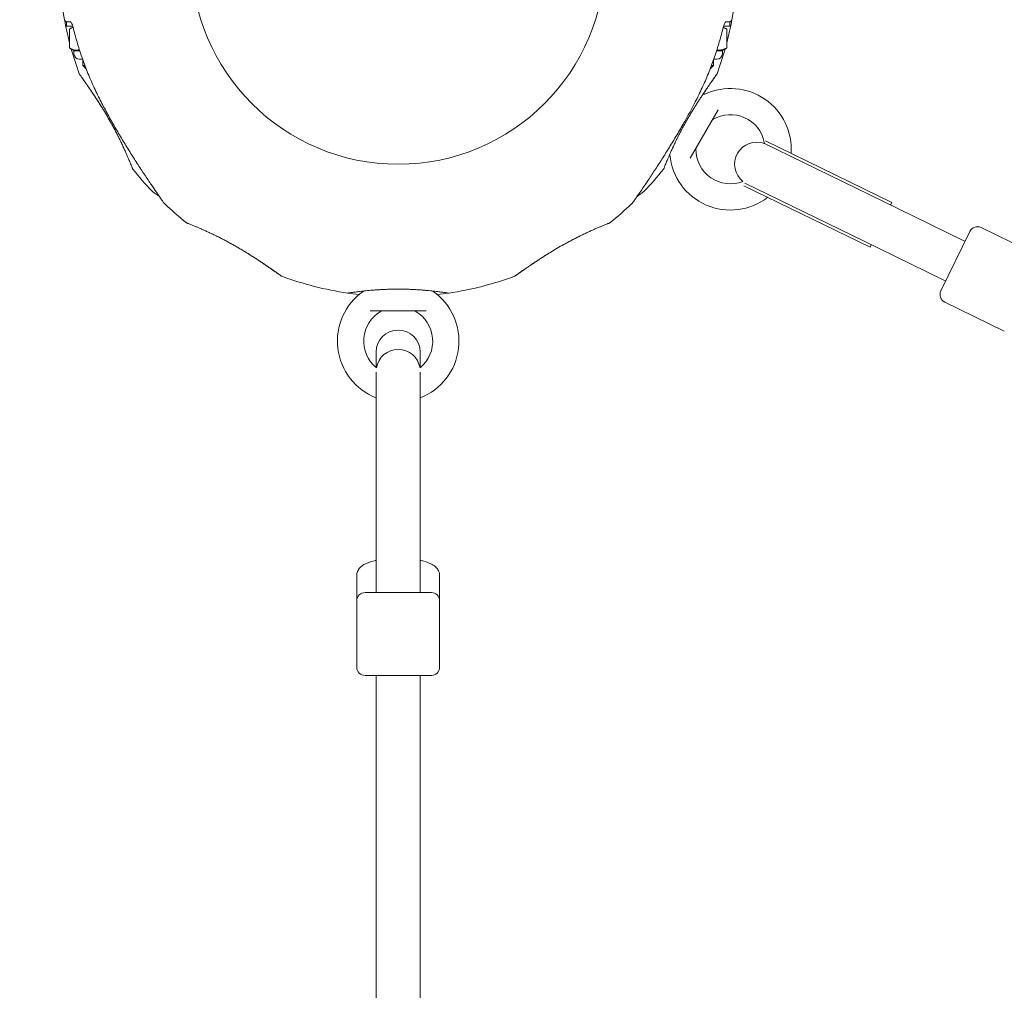
# Model space of a CAD drawing. Units: millimetres. Extents: x 5894 to 22250, y 3934 to 17021.
# Drawn here: x 8714 to 9071, y 11327 to 11678 of the extents above; entities that cross this region are included whole.
import ezdxf

# ---------------------------------------------------------------- set-up
doc = ezdxf.new("R2010")
doc.units = ezdxf.units.MM
doc.header["$LTSCALE"] = 70
doc.layers.add('Dimension (ISO)', color=7, linetype='Continuous', lineweight=18)
doc.layers.add('Visible (ISO)', color=7, linetype='Continuous', lineweight=18)
doc.styles.add('Note Text (ISO)', font='tahoma.ttf')
doc.dimstyles.new('Aplay Dimension Styles M', dxfattribs={"dimscale": 70, "dimtxt": 2.5, "dimasz": 2.5, "dimexe": 3.175, "dimexo": 2, "dimgap": 0.762, "dimtad": 1, "dimdec": 1, "dimlfac": 0.001, "dimrnd": 1e-08, "dimzin": 0, "dimdsep": 46, "dimtxsty": 'Note Text (ISO)', "dimcen": 0.09, "dimdle": 10, "dimclrd": 256, "dimclre": 256, "dimclrt": 7, "dimadec": 0, "dimazin": 0, "dimtfac": 1.40208, "dimtofl": 0, "dimtmove": 0, "dimatfit": 3, "dimfxl": 1, "dimtolj": 1, "dimtzin": 0, "dimlwd": -1, "dimlwe": -1, "dimarcsym": 0})

# ---------------------------------------------------------------- blocks, each defined once
blk = doc.blocks.new('*D30')
at = {"layer": 'Defpoints', "color": 0, "transparency": 16777216}
for p in [(6129.52, 17021.26), (14800.09, 17021.26), (10764.63, 4885.42)]:
    blk.add_point(p, dxfattribs=at)
at = {"layer": 'Dimension (ISO)', "transparency": 16777216}
for p, q in [((14660.09, 17021.26), (5907.27, 17021.26)), ((6129.52, 5060.42), (6129.52, 16846.26)), ((10624.63, 4885.42), (5907.27, 4885.42))]:
    blk.add_line(p, q, dxfattribs=at)
for points in [[(6100.36, 16846.26), (6158.69, 16846.26), (6129.52, 17021.26)], [(6100.36, 5060.42), (6158.69, 5060.42), (6129.52, 4885.42)]]:
    blk.add_solid(points, dxfattribs=at)
at = {"layer": 'Dimension (ISO)', "color": 7, "transparency": 16777216, "insert": (5897.42, 10953.34), "char_height": 175, "attachment_point": 2, "rotation": 90, "style": 'Note Text (ISO)'}
blk.add_mtext('\\A1;12.1 m', dxfattribs=at)
blk = doc.blocks.new('*D32')
at = {"layer": 'Defpoints', "color": 0, "transparency": 16777216}
for p in [(8361.79, 15165.36), (15376.96, 15165.36), (11431.29, 7078.93)]:
    blk.add_point(p, dxfattribs=at)
at = {"layer": 'Dimension (ISO)', "transparency": 16777216}
for p, q in [((15236.96, 15165.36), (8139.54, 15165.36)), ((8361.79, 7253.93), (8361.79, 14990.36)), ((11291.29, 7078.93), (8139.54, 7078.93))]:
    blk.add_line(p, q, dxfattribs=at)
for points in [[(8332.62, 14990.36), (8390.95, 14990.36), (8361.79, 15165.36)], [(8332.62, 7253.93), (8390.95, 7253.93), (8361.79, 7078.93)]]:
    blk.add_solid(points, dxfattribs=at)
at = {"layer": 'Dimension (ISO)', "color": 7, "transparency": 16777216, "insert": (8125.45, 11122.15), "char_height": 175, "attachment_point": 2, "rotation": 90, "style": 'Note Text (ISO)'}
blk.add_mtext('\\A1;8.1 m', dxfattribs=at)

msp = doc.modelspace()

# ---------------------------------------------------------------- linework, layer by layer
at = {"layer": 'Visible (ISO)'}
for p, q in [((8731.46, 11677.07), (8731.72, 11677.07)), ((8731.46, 11675.57), (8731.46, 11677.07)), ((8731.72, 11677.07), (8733, 11677.07)), ((8969.9, 11677.07), (8971.18, 11677.07)), ((8971.18, 11677.07), (8971.43, 11677.07)), ((8971.43, 11675.57), (8971.43, 11677.07)), ((8731.46, 11675.57), (8733.67, 11675.57)), ((8732.54, 11674.49), (8732.54, 11667.64)), ((8733.78, 11675.23), (8732.93, 11674.74)), ((8969.12, 11675.23), (8969.97, 11674.74)), ((8969.22, 11675.57), (8971.43, 11675.57)), ((8970.36, 11674.49), (8970.36, 11667.64)), ((8734.36, 11666.57), (8732.93, 11667.39)), ((8736.24, 11666.57), (8734.11, 11666.57)), ((8734.11, 11666.57), (8734.11, 11665.57)), ((8968.78, 11666.57), (8966.66, 11666.57)), ((8968.53, 11666.57), (8969.97, 11667.39)), ((8968.78, 11666.57), (8968.78, 11665.57)), ((8737.25, 11663.57), (8736.11, 11663.57)), ((8737.36, 11663.24), (8737.36, 11661.34)), ((8965.53, 11663.24), (8965.53, 11661.34)), ((8966.78, 11663.57), (8965.65, 11663.57)), ((8737.36, 11661.34), (8738.06, 11661.34)), ((8738.44, 11660.27), (8737.36, 11661.34)), ((8738.46, 11660.27), (8738.44, 11660.27)), ((8964.46, 11660.27), (8964.43, 11660.27)), ((8964.46, 11660.27), (8965.53, 11661.34)), ((8964.84, 11661.34), (8965.53, 11661.34)), ((8967.23, 11645.26), (8957.1, 11627.72)), ((9030.08, 11611.73), (8984.32, 11634.05)), ((8983.8, 11633.19), (8983.95, 11633.48)), ((9026.86, 11612.19), (8983.8, 11633.19)), ((9022.19, 11595.55), (8976.57, 11617.8)), ((9019.84, 11597.81), (8976.91, 11618.75)), ((9055.71, 11598.12), (9026.86, 11612.19)), ((9029.64, 11610.83), (9030.08, 11611.73)), ((9083.94, 11592.14), (9062.37, 11602.66)), ((9047.84, 11579.71), (9058.36, 11601.28)), ((9056.61, 11597.68), (9055.71, 11598.12)), ((9019.84, 11597.81), (9048.69, 11583.74)), ((9022.19, 11595.55), (9022.63, 11596.45)), ((9049.59, 11583.3), (9048.69, 11583.74)), ((9070.79, 11565.18), (9049.22, 11575.7)), ((8861.58, 11572.57), (8841.32, 11572.57)), ((8843.45, 11557.58), (8843.45, 11551.96)), ((8859.45, 11551.96), (8859.45, 11557.58)), ((8843.45, 11550.35), (8843.45, 11507.74)), ((8859.45, 11507.74), (8859.45, 11550.35)), ((8843.45, 11507.74), (8843.45, 11471.57)), ((8859.45, 11471.57), (8859.45, 11507.74)), ((8836.45, 11476.72), (8836.45, 11467.57)), ((8866.45, 11476.72), (8866.45, 11467.57)), ((8839.45, 11470.57), (8863.45, 11470.57)), ((8843.45, 11470.57), (8843.45, 11471.57)), ((8843.45, 11471.57), (8843.45, 11470.57)), ((8859.45, 11470.57), (8859.45, 11471.57)), ((8859.45, 11471.57), (8859.45, 11470.57)), ((8836.45, 11467.57), (8836.45, 11443.57)), ((8866.45, 11467.57), (8866.45, 11443.57)), ((8863.45, 11440.57), (8839.45, 11440.57)), ((8843.45, 11440.57), (8843.45, 9000.27)), ((8859.45, 11440.57), (8859.45, 9000.27))]:
    msp.add_line(p, q, dxfattribs=at)
msp.add_circle((8851.45, 11700.42), 74.85, dxfattribs=at)
for centre, radius, start, end in [((8851.45, 11700.42), 122.85, 180.9577, 190.5692), ((8851.45, 11700.42), 122.85, 349.4308, 359.0423), ((8851.45, 11700.42), 122.85, 190.5692, 194.5501), ((8731.67, 11678.07), 1, 190.5692, 270), ((8851.45, 11700.42), 122.85, 345.4499, 349.4308), ((8971.23, 11678.07), 1, 270, 349.4308), ((8851.45, 11700.42), 122.85, 195.6567, 200.0415), ((8851.45, 11700.42), 122.85, 339.9585, 344.3433), ((8736.11, 11665.57), 2, 180, 270), ((8966.78, 11665.57), 2, 270, 0), ((8971.7, 11630.99), 22, 356.1255, 114.8242), ((8962.04, 11651.87), 1, 253.175, 294.8242), ((8965.87, 11640.91), 1, 120.4082, 150), ((8971.7, 11630.99), 12.5, 11.4835, 120.4082), ((8960.2, 11631.07), 1, 150, 179.5918), ((8971.7, 11630.99), 12.5, 179.5918, 291.0558), ((8981.2, 11625.56), 8, 69.2914, 231.2252), ((8980.3, 11626), 8, 62.2776, 64.0005), ((8971.7, 11630.99), 12.5, 9.4608, 9.6324), ((8948.79, 11628.92), 1, 5.1758, 16.9387), ((8971.7, 11630.99), 22, 185.1758, 307.7974), ((8755.79, 11624.13), 0.5, 201.257, 218.573), ((8851.45, 11700.42), 122.85, 218.573, 223.5288), ((8851.45, 11700.42), 122.85, 316.4712, 321.427), ((8947.1, 11624.13), 0.5, 321.427, 338.743), ((8763.1, 11616.5), 1, 223.5288, 234.7091), ((8939.79, 11616.5), 1, 305.2909, 316.4712), ((8767.53, 11612.07), 1, 215.2909, 226.4712), ((8851.45, 11700.42), 122.85, 226.4712, 231.427), ((8851.45, 11700.42), 122.85, 308.573, 313.5288), ((8935.37, 11612.07), 1, 313.5288, 324.7091), ((8775.16, 11604.76), 0.5, 231.427, 248.743), ((8927.73, 11604.76), 0.5, 291.257, 308.573), ((9061.06, 11599.96), 3, 64.0005, 154.0005), ((8851.45, 11700.42), 122.85, 249.9585, 261.427), ((8851.45, 11700.42), 122.85, 278.573, 290.0415), ((8851.45, 11561.57), 22, 125.1758, 248.6763), ((8851.45, 11700.42), 122.85, 261.427, 263.3722), ((8833.21, 11579.43), 0.5, 261.427, 278.743), ((8838.2, 11580.37), 1, 305.1758, 316.9387), ((8851.45, 11561.57), 22, 291.3237, 54.8242), ((8864.7, 11580.37), 1, 223.0613, 234.8242), ((8851.45, 11700.42), 122.85, 276.6278, 278.573), ((8869.69, 11579.43), 0.5, 261.257, 278.573), ((9050.54, 11578.39), 3, 154.0005, 244.0005), ((8851.45, 11561.57), 12.5, 119.5918, 230.8463), ((8845.77, 11571.57), 1, 90, 119.5918), ((8857.13, 11571.57), 1, 60.4082, 90), ((8851.45, 11561.57), 12.5, 309.1537, 60.4082), ((8851.45, 11557.58), 8, 0, 180), ((8851.45, 11550.57), 8, 9.4015, 170.5985), ((8839.45, 11467.57), 3, 90, 180), ((8863.45, 11467.57), 3, 0, 90), ((8839.45, 11443.57), 3, 180, 270), ((8863.45, 11443.57), 3, 270, 0)]:
    msp.add_arc(centre, radius, start, end, dxfattribs=at)
for centre, major_axis, ratio, start_param, end_param in [((8808.67, 11640.08), (-58.48, 24.07), 0.737698, 0.669794, 0.677407), ((8894.13, 11640.14), (-58.59, -24.02), 0.738192, 2.465195, 2.472797), ((8791.17, 11657.74), (-24.02, 58.59), 0.738192, 2.465195, 2.472797), ((8911.78, 11657.64), (-24.07, -58.48), 0.737698, 0.669794, 0.677407)]:
    msp.add_ellipse(centre, major_axis=major_axis, ratio=ratio, start_param=start_param, end_param=end_param, dxfattribs=at)
for points, knots in [([(8732.9, 11677.19), (8732.9, 11677.19), (8732.9, 11677.19), (8732.9, 11677.18), (8732.93, 11677.16), (8733, 11677.07), (8733.05, 11676.98), (8733.19, 11676.74), (8733.28, 11676.56), (8733.48, 11676.12), (8733.58, 11675.84), (8733.78, 11675.26), (8733.87, 11674.95), (8733.94, 11674.63)], [0.101974, 0.101974, 0.101974, 0.101974, 0.1104116, 0.1104116, 0.1619421, 0.1619421, 0.2340137, 0.2340137, 0.3287976, 0.3287976, 0.4375856, 0.4375856, 0.5439401, 0.5439401, 0.5439401, 0.5439401]), ([(8970, 11677.19), (8970, 11677.19), (8970, 11677.19), (8969.99, 11677.18), (8969.97, 11677.16), (8969.9, 11677.07), (8969.84, 11676.98), (8969.7, 11676.74), (8969.61, 11676.56), (8969.42, 11676.12), (8969.31, 11675.84), (8969.12, 11675.26), (8969.03, 11674.95), (8968.95, 11674.63)], [0.1019738, 0.1019738, 0.1019738, 0.1019738, 0.1104114, 0.1104114, 0.1619418, 0.1619418, 0.2340136, 0.2340136, 0.3287988, 0.3287988, 0.4375869, 0.4375869, 0.5439406, 0.5439406, 0.5439406, 0.5439406]), ([(8733.67, 11675.57), (8733.68, 11675.56), (8733.68, 11675.55), (8733.71, 11675.44), (8733.75, 11675.34), (8733.78, 11675.23)], [0.43546951, 0.43546951, 0.43546951, 0.43546951, 0.43758689, 0.43758689, 0.4757212, 0.4757212, 0.4757212, 0.4757212]), ([(8733.94, 11674.63), (8734.4, 11672.79), (8734.89, 11670.96), (8735.97, 11667.33), (8736.56, 11665.53), (8737.81, 11661.95), (8738.48, 11660.18), (8739.9, 11656.67), (8740.65, 11654.93), (8742.24, 11651.49), (8743.08, 11649.79), (8743.95, 11648.1)], [0, 0, 0, 0, 0.565473, 0.565473, 1.130947, 1.130947, 1.69642, 1.69642, 2.261893, 2.261893, 2.827367, 2.827367, 2.827367, 2.827367]), ([(8958.95, 11648.1), (8959.82, 11649.79), (8960.65, 11651.49), (8962.24, 11654.93), (8962.99, 11656.67), (8964.42, 11660.18), (8965.08, 11661.95), (8966.34, 11665.53), (8966.92, 11667.33), (8968, 11670.96), (8968.5, 11672.79), (8968.95, 11674.63)], [0, 0, 0, 0, 0.565473, 0.565473, 1.130947, 1.130947, 1.69642, 1.69642, 2.261893, 2.261893, 2.827367, 2.827367, 2.827367, 2.827367]), ([(8969.22, 11675.57), (8969.22, 11675.56), (8969.22, 11675.55), (8969.18, 11675.44), (8969.15, 11675.34), (8969.12, 11675.23)], [0.43546878, 0.43546878, 0.43546878, 0.43546878, 0.43758562, 0.43758562, 0.47572046, 0.47572046, 0.47572046, 0.47572046]), ([(8744.33, 11645.95), (8744.21, 11646.14), (8744.1, 11646.33), (8743.69, 11646.98), (8743.4, 11647.44), (8742.82, 11648.35), (8742.54, 11648.79), (8741.97, 11649.65), (8741.7, 11650.07), (8741.16, 11650.89), (8740.89, 11651.28), (8740.38, 11652.04), (8740.14, 11652.41), (8739.66, 11653.11), (8739.43, 11653.44), (8739, 11654.07), (8738.79, 11654.37), (8738.4, 11654.93), (8738.21, 11655.2), (8737.87, 11655.69), (8737.71, 11655.92), (8737.41, 11656.34), (8737.27, 11656.54), (8737.02, 11656.89), (8736.91, 11657.05), (8736.71, 11657.34), (8736.62, 11657.46), (8736.39, 11657.78), (8736.28, 11657.93), (8736.17, 11658.09), (8736.14, 11658.13), (8736.12, 11658.17), (8736.11, 11658.18), (8736.1, 11658.19), (8736.1, 11658.2), (8736.1, 11658.2), (8736.1, 11658.2), (8736.1, 11658.2), (8736.1, 11658.2), (8736.1, 11658.2), (8736.1, 11658.2), (8736.1, 11658.2), (8736.1, 11658.2), (8736.09, 11658.2), (8736.09, 11658.2), (8736.09, 11658.2), (8736.09, 11658.21), (8736.09, 11658.21), (8736.09, 11658.21), (8736.09, 11658.21), (8736.09, 11658.21), (8736.09, 11658.21), (8736.09, 11658.22), (8736.08, 11658.23), (8736.1, 11658.15), (8736.04, 11658.31)], [-5.566037, -5.566037, -5.566037, -5.566037, -5.49732, -5.49732, -5.325804, -5.325804, -5.153854, -5.153854, -4.982504, -4.982504, -4.812467, -4.812467, -4.64644, -4.64644, -4.484247, -4.484247, -4.32494, -4.32494, -4.169313, -4.169313, -4.018725, -4.018725, -3.873964, -3.873964, -3.733246, -3.733246, -3.594193, -3.594193, -3.35003, -3.35003, -3.227949, -3.227949, -3.166908, -3.166908, -3.136388, -3.136388, -3.121127, -3.121127, -3.113497, -3.113497, -3.109682, -3.109682, -3.107775, -3.107775, -3.106821, -3.106821, -3.106625, -3.106625, -3.106363, -3.106363, -3.106163, -3.106163, -3.106036, -3.106036, -3.105867, -3.105867, -3.105867, -3.105867]), ([(8736.1, 11658.2), (8736.1, 11658.2), (8736.1, 11658.2), (8736.1, 11658.2), (8736.12, 11658.16), (8736.2, 11658.06), (8736.24, 11658), (8736.34, 11657.86), (8736.4, 11657.77), (8736.54, 11657.57), (8736.63, 11657.45), (8736.81, 11657.19), (8736.92, 11657.04), (8737.15, 11656.72), (8737.27, 11656.54), (8737.54, 11656.15), (8737.69, 11655.94), (8738.01, 11655.49), (8738.18, 11655.25), (8738.54, 11654.73), (8738.73, 11654.45), (8739.14, 11653.87), (8739.35, 11653.56), (8739.78, 11652.93), (8740, 11652.6), (8740.46, 11651.93), (8740.7, 11651.58), (8741.18, 11650.85), (8741.43, 11650.48), (8741.93, 11649.72), (8742.18, 11649.34), (8742.69, 11648.55), (8742.95, 11648.14), (8743.47, 11647.33), (8743.73, 11646.92), (8744.26, 11646.07), (8744.52, 11645.65), (8745.26, 11644.44), (8745.73, 11643.65), (8746.67, 11642.05), (8747.13, 11641.24), (8747.59, 11640.43)], [-3.097357, -3.097357, -3.097357, -3.097357, -3.09611, -3.09611, -2.914149, -2.914149, -2.786524, -2.786524, -2.655603, -2.655603, -2.52126, -2.52126, -2.383533, -2.383533, -2.242683, -2.242683, -2.099257, -2.099257, -1.951325, -1.951325, -1.798529, -1.798529, -1.643238, -1.643238, -1.487947, -1.487947, -1.332656, -1.332656, -1.177365, -1.177365, -1.022074, -1.022074, -0.866783, -0.866783, -0.711492, -0.711492, -0.556201, -0.556201, -0.278101, -0.278101, 0, 0, 0, 0]), ([(8955.31, 11640.43), (8955.56, 11640.88), (8955.82, 11641.33), (8956.34, 11642.23), (8956.6, 11642.68), (8957.12, 11643.57), (8957.39, 11644.02), (8957.91, 11644.89), (8958.18, 11645.33), (8958.71, 11646.18), (8958.97, 11646.6), (8959.49, 11647.43), (8959.75, 11647.84), (8960.27, 11648.65), (8960.52, 11649.05), (8961.03, 11649.82), (8961.28, 11650.21), (8961.78, 11650.95), (8962.02, 11651.31), (8962.49, 11652.02), (8962.72, 11652.36), (8963.17, 11653.02), (8963.39, 11653.33), (8963.81, 11653.95), (8964.02, 11654.25), (8964.41, 11654.81), (8964.6, 11655.08), (8964.95, 11655.59), (8965.12, 11655.82), (8965.42, 11656.25), (8965.56, 11656.45), (8965.82, 11656.81), (8965.93, 11656.97), (8966.14, 11657.27), (8966.24, 11657.41), (8966.48, 11657.74), (8966.6, 11657.91), (8966.72, 11658.08), (8966.75, 11658.13), (8966.78, 11658.17), (8966.79, 11658.18), (8966.79, 11658.19), (8966.8, 11658.2), (8966.8, 11658.2), (8966.8, 11658.2), (8966.8, 11658.2), (8966.8, 11658.2), (8966.8, 11658.2)], [-7.197246, -7.197246, -7.197246, -7.197246, -7.04188, -7.04188, -6.886515, -6.886515, -6.731149, -6.731149, -6.575784, -6.575784, -6.420419, -6.420419, -6.265053, -6.265053, -6.109688, -6.109688, -5.954322, -5.954322, -5.798957, -5.798957, -5.643592, -5.643592, -5.488226, -5.488226, -5.332861, -5.332861, -5.177495, -5.177495, -5.026533, -5.026533, -4.880358, -4.880358, -4.739316, -4.739316, -4.600291, -4.600291, -4.345114, -4.345114, -4.217526, -4.217526, -4.153732, -4.153732, -4.121834, -4.121834, -4.105886, -4.105886, -4.09836, -4.09836, -4.09836, -4.09836]), ([(8966.86, 11658.31), (8966.84, 11658.26), (8966.83, 11658.26), (8966.82, 11658.23), (8966.82, 11658.22), (8966.81, 11658.21), (8966.81, 11658.21), (8966.81, 11658.21), (8966.8, 11658.21), (8966.8, 11658.21), (8966.8, 11658.21), (8966.8, 11658.2), (8966.8, 11658.2), (8966.8, 11658.2), (8966.8, 11658.2), (8966.8, 11658.2), (8966.8, 11658.2), (8966.8, 11658.2), (8966.8, 11658.2), (8966.79, 11658.19), (8966.77, 11658.15), (8966.68, 11658.02), (8966.63, 11657.96), (8966.52, 11657.81), (8966.46, 11657.71), (8966.3, 11657.5), (8966.22, 11657.38), (8966.02, 11657.1), (8965.91, 11656.95), (8965.67, 11656.61), (8965.54, 11656.42), (8965.26, 11656.03), (8965.11, 11655.81), (8964.79, 11655.35), (8964.61, 11655.1), (8964.24, 11654.57), (8964.04, 11654.28), (8963.63, 11653.68), (8963.41, 11653.36), (8962.95, 11652.69), (8962.72, 11652.35), (8962.24, 11651.64), (8962, 11651.28), (8961.75, 11650.91)], [-4.089891, -4.089891, -4.089891, -4.089891, -4.089841, -4.089841, -4.089721, -4.089721, -4.089534, -4.089534, -4.089311, -4.089311, -4.089106, -4.089106, -4.08883, -4.08883, -4.088331, -4.088331, -4.086974, -4.086974, -4.078561, -4.078561, -3.874067, -3.874067, -3.746186, -3.746186, -3.613769, -3.613769, -3.477989, -3.477989, -3.339723, -3.339723, -3.19949, -3.19949, -3.055531, -3.055531, -2.905716, -2.905716, -2.751339, -2.751339, -2.593207, -2.593207, -2.431958, -2.431958, -2.274881, -2.274881, -2.274881, -2.274881]), ([(8743.95, 11648.1), (8744.75, 11646.57), (8745.57, 11645.04), (8747.24, 11641.99), (8748.1, 11640.48), (8749.83, 11637.48), (8750.71, 11635.98), (8752.48, 11633.03), (8753.38, 11631.57), (8755.18, 11628.69), (8756.08, 11627.27), (8757.87, 11624.49), (8758.76, 11623.13), (8760.06, 11621.17), (8760.49, 11620.52), (8761.33, 11619.27), (8761.74, 11618.67), (8762.48, 11617.58), (8762.82, 11617.09), (8763.7, 11615.8), (8764.23, 11615.03), (8765.07, 11613.83), (8765.4, 11613.36), (8765.91, 11612.63), (8766.11, 11612.35), (8766.41, 11611.92), (8766.52, 11611.77), (8766.67, 11611.55), (8766.71, 11611.49), (8766.71, 11611.49)], [0, 0, 0, 0, 0.518976, 0.518976, 1.037952, 1.037952, 1.556928, 1.556928, 2.075903, 2.075903, 2.594879, 2.594879, 3.113855, 3.113855, 3.373343, 3.373343, 3.629833, 3.629833, 3.850302, 3.850302, 4.232726, 4.232726, 4.525466, 4.525466, 4.764039, 4.764039, 4.970723, 4.970723, 5.189759, 5.189759, 5.189759, 5.189759]), ([(8936.18, 11611.49), (8936.18, 11611.49), (8936.21, 11611.53), (8936.33, 11611.69), (8936.41, 11611.82), (8936.64, 11612.14), (8936.79, 11612.35), (8937.16, 11612.88), (8937.38, 11613.2), (8937.92, 11613.96), (8938.24, 11614.42), (8939, 11615.51), (8939.44, 11616.16), (8940.49, 11617.69), (8941.1, 11618.59), (8942.54, 11620.72), (8943.37, 11621.97), (8945.1, 11624.61), (8946, 11625.99), (8947.79, 11628.81), (8948.69, 11630.25), (8950.49, 11633.16), (8951.38, 11634.63), (8953.14, 11637.6), (8954.01, 11639.1), (8955.57, 11641.85), (8956.26, 11643.09), (8957.62, 11645.59), (8958.29, 11646.85), (8958.95, 11648.1)], [5.189759, 5.189759, 5.189759, 5.189759, 5.373573, 5.373573, 5.561367, 5.561367, 5.762575, 5.762575, 5.987489, 5.987489, 6.248888, 6.248888, 6.563782, 6.563782, 6.955107, 6.955107, 7.453382, 7.453382, 7.972347, 7.972347, 8.491312, 8.491312, 9.010277, 9.010277, 9.529242, 9.529242, 9.954325, 9.954325, 10.379408, 10.379408, 10.379408, 10.379408]), ([(8747.59, 11640.43), (8747.91, 11639.86), (8748.22, 11639.29), (8748.84, 11638.15), (8749.14, 11637.58), (8749.72, 11636.45), (8750.01, 11635.89), (8750.56, 11634.79), (8750.82, 11634.25), (8751.33, 11633.19), (8751.57, 11632.67), (8751.8, 11632.16)], [0, 0, 0, 0, 0.1973534, 0.1973534, 0.3947069, 0.3947069, 0.5920603, 0.5920603, 0.7894138, 0.7894138, 0.9867672, 0.9867672, 0.9867672, 0.9867672]), ([(8750.31, 11635.29), (8750.25, 11635.4), (8750.19, 11635.52), (8749.93, 11636.05), (8749.71, 11636.47), (8749.27, 11637.32), (8749.04, 11637.76), (8748.57, 11638.64), (8748.33, 11639.08), (8747.92, 11639.83), (8747.75, 11640.13), (8747.59, 11640.43)], [-6.8104058, -6.8104058, -6.8104058, -6.8104058, -6.7684026, -6.7684026, -6.6215061, -6.6215061, -6.4710736, -6.4710736, -6.3168813, -6.3168813, -6.2130935, -6.2130935, -6.2130935, -6.2130935]), ([(8951.09, 11632.16), (8951.32, 11632.67), (8951.57, 11633.19), (8952.07, 11634.25), (8952.34, 11634.79), (8952.89, 11635.89), (8953.17, 11636.45), (8953.76, 11637.58), (8954.06, 11638.15), (8954.67, 11639.29), (8954.99, 11639.86), (8955.31, 11640.43)], [0, 0, 0, 0, 0.1973534, 0.1973534, 0.3947069, 0.3947069, 0.5920603, 0.5920603, 0.7894138, 0.7894138, 0.9867672, 0.9867672, 0.9867672, 0.9867672]), ([(8751.98, 11631.79), (8752.19, 11631.33), (8752.4, 11630.87), (8752.8, 11629.99), (8752.99, 11629.57), (8753.35, 11628.76), (8753.51, 11628.38), (8753.83, 11627.64), (8753.97, 11627.3), (8754.24, 11626.65), (8754.37, 11626.35), (8754.59, 11625.8), (8754.69, 11625.55), (8754.87, 11625.1), (8754.95, 11624.9), (8755.09, 11624.56), (8755.15, 11624.41), (8755.24, 11624.18), (8755.27, 11624.09), (8755.32, 11623.98), (8755.33, 11623.95), (8755.33, 11623.95)], [0, 0, 0, 0, 0.183214, 0.183214, 0.366427, 0.366427, 0.549641, 0.549641, 0.732855, 0.732855, 0.916069, 0.916069, 1.099282, 1.099282, 1.282496, 1.282496, 1.46571, 1.46571, 1.648924, 1.648924, 1.832137, 1.832137, 1.832137, 1.832137]), ([(8947.57, 11623.95), (8947.57, 11623.95), (8947.58, 11623.98), (8947.63, 11624.09), (8947.66, 11624.18), (8947.75, 11624.41), (8947.81, 11624.56), (8947.94, 11624.9), (8948.02, 11625.1), (8948.2, 11625.55), (8948.31, 11625.8), (8948.53, 11626.35), (8948.65, 11626.65), (8948.92, 11627.3), (8949.07, 11627.64), (8949.38, 11628.38), (8949.55, 11628.76), (8949.91, 11629.57), (8950.09, 11629.99), (8950.49, 11630.87), (8950.7, 11631.33), (8950.92, 11631.79)], [1.828083, 1.828083, 1.828083, 1.828083, 2.011299, 2.011299, 2.194516, 2.194516, 2.377732, 2.377732, 2.560949, 2.560949, 2.744165, 2.744165, 2.927382, 2.927382, 3.110599, 3.110599, 3.293815, 3.293815, 3.477032, 3.477032, 3.660248, 3.660248, 3.660248, 3.660248]), ([(8762.53, 11615.68), (8762.53, 11615.68), (8762.57, 11615.65), (8762.73, 11615.54), (8762.85, 11615.45), (8763.18, 11615.22), (8763.39, 11615.07), (8763.91, 11614.7), (8764.23, 11614.48), (8764.71, 11614.14), (8764.85, 11614.05), (8764.98, 11613.95)], [5.1897587, 5.1897587, 5.1897587, 5.1897587, 5.3735728, 5.3735728, 5.5613668, 5.5613668, 5.7625749, 5.7625749, 5.9874887, 5.9874887, 6.0693408, 6.0693408, 6.0693408, 6.0693408]), ([(8937.91, 11613.95), (8938.27, 11614.2), (8938.61, 11614.44), (8939.23, 11614.88), (8939.52, 11615.08), (8939.94, 11615.38), (8940.1, 11615.48), (8940.31, 11615.64), (8940.37, 11615.68), (8940.37, 11615.68)], [4.3101827, 4.3101827, 4.3101827, 4.3101827, 4.525466, 4.525466, 4.7640391, 4.7640391, 4.9707226, 4.9707226, 5.1897587, 5.1897587, 5.1897587, 5.1897587]), ([(8774.98, 11604.29), (8774.98, 11604.29), (8775.01, 11604.28), (8775.13, 11604.24), (8775.21, 11604.2), (8775.44, 11604.11), (8775.59, 11604.06), (8775.93, 11603.92), (8776.13, 11603.84), (8776.58, 11603.66), (8776.83, 11603.56), (8777.38, 11603.33), (8777.69, 11603.21), (8778.33, 11602.94), (8778.68, 11602.79), (8779.41, 11602.48), (8779.79, 11602.31), (8780.6, 11601.96), (8781.03, 11601.77), (8781.9, 11601.37), (8782.36, 11601.16), (8782.82, 11600.94)], [1.828083, 1.828083, 1.828083, 1.828083, 2.011299, 2.011299, 2.194516, 2.194516, 2.377732, 2.377732, 2.560949, 2.560949, 2.744165, 2.744165, 2.927382, 2.927382, 3.110599, 3.110599, 3.293815, 3.293815, 3.477032, 3.477032, 3.660248, 3.660248, 3.660248, 3.660248]), ([(8920.07, 11600.94), (8920.54, 11601.16), (8920.99, 11601.37), (8921.87, 11601.77), (8922.29, 11601.96), (8923.1, 11602.31), (8923.49, 11602.48), (8924.22, 11602.79), (8924.56, 11602.94), (8925.21, 11603.21), (8925.51, 11603.33), (8926.06, 11603.56), (8926.31, 11603.66), (8926.76, 11603.84), (8926.96, 11603.92), (8927.31, 11604.06), (8927.45, 11604.11), (8927.68, 11604.2), (8927.77, 11604.24), (8927.89, 11604.28), (8927.92, 11604.29), (8927.92, 11604.29)], [0, 0, 0, 0, 0.183214, 0.183214, 0.366427, 0.366427, 0.549641, 0.549641, 0.732855, 0.732855, 0.916069, 0.916069, 1.099282, 1.099282, 1.282496, 1.282496, 1.46571, 1.46571, 1.648924, 1.648924, 1.832137, 1.832137, 1.832137, 1.832137]), ([(8783.2, 11600.77), (8783.7, 11600.54), (8784.22, 11600.3), (8785.28, 11599.79), (8785.82, 11599.52), (8786.92, 11598.98), (8787.48, 11598.69), (8788.61, 11598.11), (8789.18, 11597.8), (8790.32, 11597.19), (8790.9, 11596.87), (8791.47, 11596.55)], [0, 0, 0, 0, 0.1973534, 0.1973534, 0.3947069, 0.3947069, 0.5920603, 0.5920603, 0.7894138, 0.7894138, 0.9867672, 0.9867672, 0.9867672, 0.9867672]), ([(8791.47, 11596.55), (8791.27, 11596.66), (8791.08, 11596.77), (8790.43, 11597.13), (8789.97, 11597.38), (8789.07, 11597.86), (8788.62, 11598.1), (8787.74, 11598.56), (8787.31, 11598.78), (8786.68, 11599.1), (8786.48, 11599.2), (8786.28, 11599.3)], [-0.9848402, -0.9848402, -0.9848402, -0.9848402, -0.9188916, -0.9188916, -0.761499, -0.761499, -0.6065086, -0.6065086, -0.4555785, -0.4555785, -0.3851191, -0.3851191, -0.3851191, -0.3851191]), ([(8911.43, 11596.55), (8912, 11596.87), (8912.57, 11597.19), (8913.71, 11597.8), (8914.28, 11598.11), (8915.41, 11598.69), (8915.97, 11598.98), (8917.07, 11599.52), (8917.62, 11599.79), (8918.68, 11600.3), (8919.2, 11600.54), (8919.7, 11600.77)], [0, 0, 0, 0, 0.1973534, 0.1973534, 0.3947069, 0.3947069, 0.5920603, 0.5920603, 0.7894138, 0.7894138, 0.9867672, 0.9867672, 0.9867672, 0.9867672]), ([(8916.58, 11599.28), (8916.46, 11599.22), (8916.34, 11599.16), (8915.81, 11598.89), (8915.39, 11598.68), (8914.54, 11598.24), (8914.11, 11598.01), (8913.23, 11597.54), (8912.78, 11597.3), (8912.03, 11596.89), (8911.73, 11596.72), (8911.43, 11596.55)], [-6.8104058, -6.8104058, -6.8104058, -6.8104058, -6.7684026, -6.7684026, -6.6215061, -6.6215061, -6.4710736, -6.4710736, -6.3168813, -6.3168813, -6.2130935, -6.2130935, -6.2130935, -6.2130935]), ([(8791.47, 11596.55), (8791.92, 11596.3), (8792.37, 11596.05), (8793.27, 11595.53), (8793.71, 11595.27), (8794.61, 11594.74), (8795.05, 11594.48), (8795.92, 11593.95), (8796.36, 11593.68), (8797.21, 11593.16), (8797.64, 11592.9), (8798.46, 11592.37), (8798.87, 11592.11), (8799.68, 11591.6), (8800.08, 11591.34), (8800.86, 11590.83), (8801.24, 11590.58), (8801.98, 11590.09), (8802.35, 11589.84), (8803.05, 11589.37), (8803.39, 11589.14), (8804.05, 11588.69), (8804.37, 11588.47), (8804.98, 11588.05), (8805.28, 11587.84), (8805.84, 11587.45), (8806.11, 11587.26), (8806.62, 11586.91), (8806.85, 11586.75), (8807.28, 11586.44), (8807.48, 11586.3), (8807.84, 11586.05), (8808.01, 11585.93), (8808.3, 11585.72), (8808.44, 11585.63), (8808.78, 11585.39), (8808.94, 11585.27), (8809.11, 11585.15), (8809.16, 11585.12), (8809.2, 11585.09), (8809.21, 11585.08), (8809.22, 11585.07), (8809.23, 11585.07), (8809.23, 11585.07), (8809.23, 11585.07), (8809.23, 11585.06), (8809.23, 11585.06), (8809.23, 11585.06)], [-7.197246, -7.197246, -7.197246, -7.197246, -7.04188, -7.04188, -6.886515, -6.886515, -6.731149, -6.731149, -6.575784, -6.575784, -6.420419, -6.420419, -6.265053, -6.265053, -6.109688, -6.109688, -5.954322, -5.954322, -5.798957, -5.798957, -5.643592, -5.643592, -5.488226, -5.488226, -5.332861, -5.332861, -5.177495, -5.177495, -5.026533, -5.026533, -4.880358, -4.880358, -4.739316, -4.739316, -4.600291, -4.600291, -4.345114, -4.345114, -4.217526, -4.217526, -4.153732, -4.153732, -4.121834, -4.121834, -4.105886, -4.105886, -4.09836, -4.09836, -4.09836, -4.09836]), ([(8893.66, 11585.06), (8893.66, 11585.06), (8893.66, 11585.06), (8893.66, 11585.07), (8893.7, 11585.09), (8893.81, 11585.16), (8893.86, 11585.2), (8894.01, 11585.31), (8894.09, 11585.37), (8894.3, 11585.51), (8894.41, 11585.59), (8894.68, 11585.78), (8894.82, 11585.89), (8895.15, 11586.11), (8895.32, 11586.24), (8895.71, 11586.51), (8895.92, 11586.66), (8896.37, 11586.98), (8896.61, 11587.15), (8897.13, 11587.51), (8897.41, 11587.7), (8897.99, 11588.1), (8898.3, 11588.32), (8898.93, 11588.75), (8899.26, 11588.97), (8899.94, 11589.43), (8900.29, 11589.67), (8901.01, 11590.15), (8901.38, 11590.4), (8902.14, 11590.9), (8902.53, 11591.15), (8903.32, 11591.66), (8903.72, 11591.92), (8904.54, 11592.44), (8904.95, 11592.7), (8905.79, 11593.22), (8906.22, 11593.49), (8907.42, 11594.23), (8908.22, 11594.7), (8909.82, 11595.64), (8910.62, 11596.1), (8911.43, 11596.55)], [-3.097357, -3.097357, -3.097357, -3.097357, -3.09611, -3.09611, -2.914149, -2.914149, -2.786524, -2.786524, -2.655603, -2.655603, -2.52126, -2.52126, -2.383533, -2.383533, -2.242683, -2.242683, -2.099257, -2.099257, -1.951325, -1.951325, -1.798529, -1.798529, -1.643238, -1.643238, -1.487947, -1.487947, -1.332656, -1.332656, -1.177365, -1.177365, -1.022074, -1.022074, -0.866783, -0.866783, -0.711492, -0.711492, -0.556201, -0.556201, -0.278101, -0.278101, 0, 0, 0, 0]), ([(8809.35, 11585), (8809.3, 11585.02), (8809.29, 11585.03), (8809.26, 11585.05), (8809.26, 11585.05), (8809.25, 11585.05), (8809.25, 11585.06), (8809.24, 11585.06), (8809.24, 11585.06), (8809.24, 11585.06), (8809.24, 11585.06), (8809.24, 11585.06), (8809.24, 11585.06), (8809.24, 11585.06), (8809.24, 11585.06), (8809.23, 11585.06), (8809.23, 11585.06), (8809.23, 11585.06), (8809.23, 11585.06), (8809.23, 11585.07), (8809.18, 11585.1), (8809.06, 11585.19), (8808.99, 11585.23), (8808.84, 11585.34), (8808.75, 11585.41), (8808.53, 11585.56), (8808.41, 11585.65), (8808.13, 11585.84), (8807.98, 11585.95), (8807.64, 11586.19), (8807.46, 11586.32), (8807.06, 11586.6), (8806.84, 11586.75), (8806.38, 11587.08), (8806.13, 11587.25), (8805.6, 11587.62), (8805.31, 11587.82), (8804.71, 11588.24), (8804.39, 11588.45), (8803.73, 11588.91), (8803.38, 11589.15), (8802.65, 11589.64), (8802.27, 11589.89), (8801.49, 11590.41), (8801.08, 11590.68), (8800.24, 11591.23), (8799.81, 11591.51), (8798.92, 11592.09), (8798.46, 11592.38), (8797.66, 11592.88), (8797.33, 11593.09), (8796.98, 11593.3)], [-4.089891, -4.089891, -4.089891, -4.089891, -4.089841, -4.089841, -4.089721, -4.089721, -4.089534, -4.089534, -4.089311, -4.089311, -4.089106, -4.089106, -4.08883, -4.08883, -4.088331, -4.088331, -4.086974, -4.086974, -4.078561, -4.078561, -3.874067, -3.874067, -3.746186, -3.746186, -3.613769, -3.613769, -3.477989, -3.477989, -3.339723, -3.339723, -3.19949, -3.19949, -3.055531, -3.055531, -2.905716, -2.905716, -2.751339, -2.751339, -2.593207, -2.593207, -2.431958, -2.431958, -2.267376, -2.267376, -2.098359, -2.098359, -1.927237, -1.927237, -1.75522, -1.75522, -1.630859, -1.630859, -1.630859, -1.630859]), ([(8905.91, 11593.3), (8905.72, 11593.18), (8905.53, 11593.07), (8904.88, 11592.66), (8904.42, 11592.37), (8903.52, 11591.79), (8903.07, 11591.5), (8902.21, 11590.94), (8901.79, 11590.66), (8900.97, 11590.13), (8900.58, 11589.86), (8899.82, 11589.35), (8899.45, 11589.1), (8898.76, 11588.63), (8898.42, 11588.4), (8897.79, 11587.97), (8897.49, 11587.76), (8896.93, 11587.37), (8896.67, 11587.18), (8896.17, 11586.84), (8895.94, 11586.68), (8895.52, 11586.38), (8895.33, 11586.24), (8894.97, 11585.99), (8894.82, 11585.88), (8894.53, 11585.68), (8894.4, 11585.58), (8894.09, 11585.36), (8893.93, 11585.25), (8893.77, 11585.14), (8893.73, 11585.11), (8893.69, 11585.08), (8893.68, 11585.08), (8893.67, 11585.07), (8893.67, 11585.07), (8893.66, 11585.07), (8893.66, 11585.06), (8893.66, 11585.06), (8893.66, 11585.06), (8893.66, 11585.06), (8893.66, 11585.06), (8893.66, 11585.06), (8893.66, 11585.06), (8893.66, 11585.06), (8893.66, 11585.06), (8893.66, 11585.06), (8893.66, 11585.06), (8893.66, 11585.06), (8893.66, 11585.06), (8893.65, 11585.06), (8893.65, 11585.06), (8893.65, 11585.05), (8893.65, 11585.05), (8893.64, 11585.05), (8893.72, 11585.07), (8893.55, 11585)], [-5.566037, -5.566037, -5.566037, -5.566037, -5.49732, -5.49732, -5.325804, -5.325804, -5.153854, -5.153854, -4.982504, -4.982504, -4.812467, -4.812467, -4.64644, -4.64644, -4.484247, -4.484247, -4.32494, -4.32494, -4.169313, -4.169313, -4.018725, -4.018725, -3.873964, -3.873964, -3.733246, -3.733246, -3.594193, -3.594193, -3.35003, -3.35003, -3.227949, -3.227949, -3.166908, -3.166908, -3.136388, -3.136388, -3.121127, -3.121127, -3.113497, -3.113497, -3.109682, -3.109682, -3.107775, -3.107775, -3.106821, -3.106821, -3.106625, -3.106625, -3.106363, -3.106363, -3.106163, -3.106163, -3.106036, -3.106036, -3.105867, -3.105867, -3.105867, -3.105867]), ([(8833.29, 11578.94), (8833.29, 11578.94), (8833.3, 11578.94), (8833.38, 11578.95), (8833.43, 11578.96), (8833.58, 11578.98), (8833.68, 11579), (8833.9, 11579.03), (8834.03, 11579.05), (8834.33, 11579.09), (8834.5, 11579.12), (8834.87, 11579.17), (8835.07, 11579.2), (8835.51, 11579.26), (8835.75, 11579.29), (8836.25, 11579.36), (8836.52, 11579.4), (8837.1, 11579.47), (8837.4, 11579.51), (8838.04, 11579.58), (8838.37, 11579.62), (8839.06, 11579.7), (8839.42, 11579.74), (8840.17, 11579.81), (8840.55, 11579.85), (8841.34, 11579.92), (8841.75, 11579.96), (8842.58, 11580.03), (8843.01, 11580.06), (8843.88, 11580.12), (8844.32, 11580.15), (8845.22, 11580.2), (8845.68, 11580.23), (8846.6, 11580.27), (8847.07, 11580.29), (8848.01, 11580.32), (8848.48, 11580.34), (8849.43, 11580.36), (8849.91, 11580.37), (8850.87, 11580.38), (8851.35, 11580.38), (8852.31, 11580.37), (8852.78, 11580.37), (8853.74, 11580.35), (8854.21, 11580.34), (8855.16, 11580.32), (8855.63, 11580.3), (8856.56, 11580.26), (8857.02, 11580.24), (8857.93, 11580.19), (8858.37, 11580.16), (8859.26, 11580.11), (8859.69, 11580.07), (8860.54, 11580.01), (8860.96, 11579.97), (8861.77, 11579.9), (8862.17, 11579.87), (8862.94, 11579.79), (8863.31, 11579.75), (8864.03, 11579.68), (8864.37, 11579.64), (8865.04, 11579.56), (8865.36, 11579.52), (8865.96, 11579.45), (8866.25, 11579.41), (8866.79, 11579.34), (8867.04, 11579.31), (8867.52, 11579.24), (8867.74, 11579.21), (8868.14, 11579.16), (8868.33, 11579.13), (8868.66, 11579.08), (8868.81, 11579.06), (8869.16, 11579.01), (8869.33, 11578.98), (8869.55, 11578.95), (8869.61, 11578.94), (8869.61, 11578.94)], [-11.189771, -11.189771, -11.189771, -11.189771, -11.050583, -11.050583, -10.910828, -10.910828, -10.770879, -10.770879, -10.630609, -10.630609, -10.489919, -10.489919, -10.348744, -10.348744, -10.20707, -10.20707, -10.06491, -10.06491, -9.922313, -9.922313, -9.779362, -9.779362, -9.636182, -9.636182, -9.492922, -9.492922, -9.349721, -9.349721, -9.2067, -9.2067, -9.063954, -9.063954, -8.921551, -8.921551, -8.779515, -8.779515, -8.63781, -8.63781, -8.496358, -8.496358, -8.355051, -8.355051, -8.213777, -8.213777, -8.072414, -8.072414, -7.930842, -7.930842, -7.788966, -7.788966, -7.646735, -7.646735, -7.504152, -7.504152, -7.361259, -7.361259, -7.21813, -7.21813, -7.074876, -7.074876, -6.931637, -6.931637, -6.788564, -6.788564, -6.645787, -6.645787, -6.503407, -6.503407, -6.361491, -6.361491, -6.22008, -6.22008, -6.079174, -6.079174, -5.837033, -5.837033, -5.594893, -5.594893, -5.594893, -5.594893]), ([(8836.45, 11476.72), (8836.45, 11477.25), (8836.56, 11477.77), (8836.96, 11478.73), (8837.25, 11479.15), (8838.03, 11480.01), (8838.54, 11480.37), (8840.18, 11481.32), (8841.43, 11481.73), (8843.06, 11482.11), (8843.25, 11482.15), (8843.45, 11482.2)], [0.6113344, 0.6113344, 0.6113344, 0.6113344, 0.7213394, 0.7213394, 0.8482181, 0.8482181, 1.0460303, 1.0460303, 1.4644606, 1.4644606, 1.5191877, 1.5191877, 1.5191877, 1.5191877]), ([(8859.45, 11482.2), (8859.54, 11482.18), (8859.64, 11482.16), (8861.04, 11481.85), (8862.19, 11481.49), (8863.85, 11480.69), (8864.44, 11480.35), (8865.3, 11479.56), (8865.6, 11479.22), (8866.16, 11478.3), (8866.4, 11477.64), (8866.45, 11476.86), (8866.45, 11476.79), (8866.45, 11476.72)], [2.8450737, 2.8450737, 2.8450737, 2.8450737, 2.8717016, 2.8717016, 3.2441254, 3.2441254, 3.4690953, 3.4690953, 3.5907824, 3.5907824, 3.7387582, 3.7387582, 3.752927, 3.752927, 3.752927, 3.752927])]:
    msp.add_open_spline(points, degree=3, knots=knots, dxfattribs=at)
for points, weights in [([(8733.81, 11675.15), (8733.21, 11674.94), (8732.54, 11674.49)], [1.05886740197, 1.03953949355, 1]), ([(8970.36, 11674.49), (8969.68, 11674.84), (8969.06, 11675.04)], [1, 1.03064239463, 1.04914577076]), ([(8969.97, 11674.74), (8970.16, 11674.63), (8970.36, 11674.49)], [1.02119790164, 1.01144578721, 1]), ([(8732.54, 11667.64), (8734.4, 11666.39), (8736.09, 11667.02)], [1, 1.11876150027, 1.05517982198]), ([(8966.74, 11666.83), (8968.43, 11666.65), (8970.36, 11667.64)], [1.07438834507, 1.09248650478, 1]), ([(8970.36, 11667.64), (8970.16, 11667.5), (8969.97, 11667.39)], [1, 1.01144578721, 1.02119790164])]:
    msp.add_rational_spline(points, weights, degree=2, dxfattribs=at)

# ---------------------------------------------------------------- dimensions: what is measured, and where the dimension line sits
at = {"layer": 'Dimension (ISO)'}
for base, p1, p2, picture, middle in [((6129.52, 17021.26), (10764.63, 4885.42), (14800.09, 17021.26), '*D30', (6129.52, 10953.34)), ((8361.79, 15165.36), (11431.29, 7078.93), (15376.96, 15165.36), '*D32', (8361.79, 11122.15))]:
    dim = msp.add_linear_dim(base=base, p1=p1, p2=p2, angle=90, text='<> m', dimstyle='Aplay Dimension Styles M', override={"dimgap": 0.762, "dimdec": 1, "dimlfac": 0.001, "dimpost": '', "dimtol": 0, "dimlim": 0, "dimtp": 0, "dimtm": 0, "dimtdec": 2, "dimatfit": 1}, dxfattribs=at)
    dim.commit()
    dim.dimension.update_dxf_attribs({"geometry": picture, "text_midpoint": middle, "dimtype": 160})

doc.saveas('drawing.dxf')
